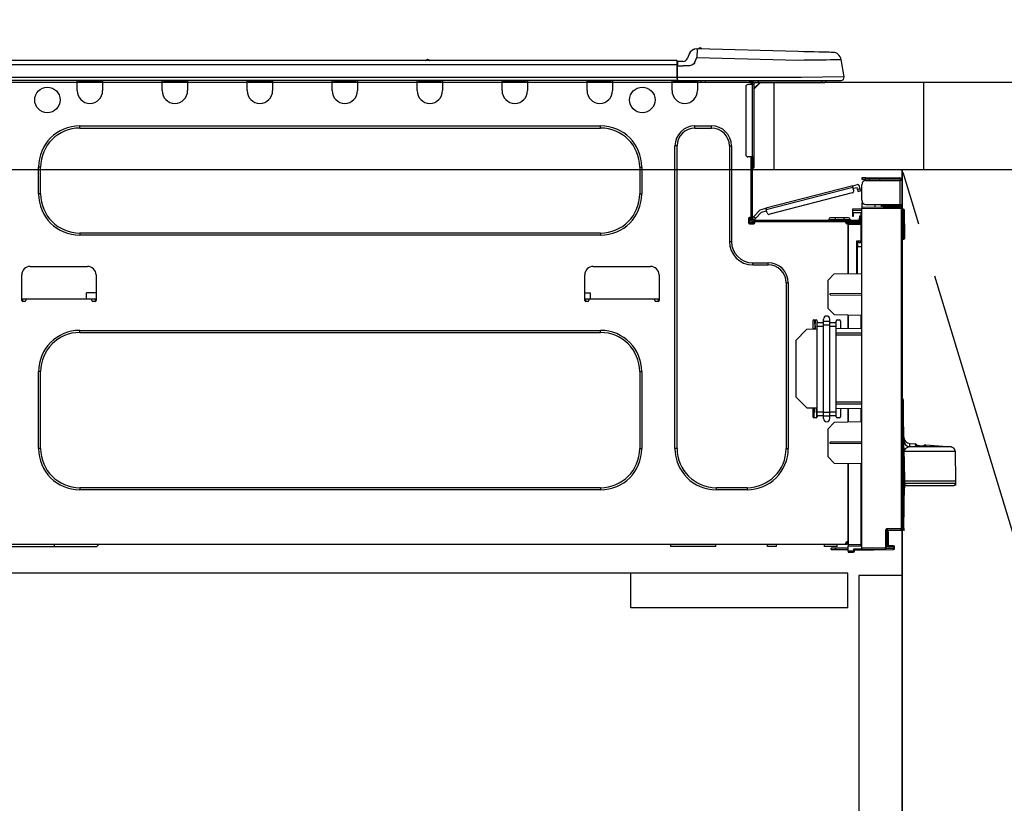
# Model space of a CAD drawing. Extents: x 28111 to 54233, y 210 to 8610.
# Drawn here: x 29373 to 29827, y 2563 to 2924 of the extents above; entities that cross this region are included whole.
import ezdxf

# ---------------------------------------------------------------- set-up
doc = ezdxf.new("R2010")
doc.units = 0
doc.header["$LTSCALE"] = 50
doc.header["$MEASUREMENT"] = 0
doc.linetypes.add('CENTER', pattern=[2, 1.25, -0.25, 0.25, -0.25])
doc.linetypes.add('HIDDEN', pattern=[0.375, 0.25, -0.125])
doc.layers.get('0').update_dxf_attribs({"linetype": 'CONTINUOUS'})
for name, color, linetype in [('120-キャビネット（外）', 7, 'CONTINUOUS'), ('121-キャビネット（中）', 253, 'HIDDEN'), ('123-扉向き', 231, 'CENTER'), ('126-甲板', 2, 'CONTINUOUS'), ('150-機器', 8, 'CONTINUOUS'), ('166-寸法B', 11, 'CONTINUOUS')]:
    doc.layers.add(name, color=color, linetype=linetype)
doc.styles.add('KH001', font='txt')
doc.dimstyles.new('KH1xx030', dxfattribs={"dimscale": 30, "dimtxt": 2, "dimasz": 0.6, "dimexe": 0.3, "dimexo": 1.2, "dimgap": 0.5, "dimtad": 3, "dimdec": 1, "dimdsep": 46, "dimlunit": 6, "dimtxsty": 'KH001', "dimblk": 'DOT', "dimcen": 1, "dimdle": 1, "dimclrd": 256, "dimclre": 256, "dimclrt": 256, "dimadec": 0, "dimazin": 0, "dimtfac": 1, "dimtdec": 1, "dimtix": 1, "dimtmove": 2, "dimatfit": 3, "dimldrblk": 'CLOSEDBLANK', "dimfxl": 1, "dimtolj": 1, "dimtzin": 0, "dimlwd": -1, "dimlwe": -1, "dimarcsym": 0})

# ---------------------------------------------------------------- blocks, each defined once
blk = doc.blocks.new('_Dot')
at = {"color": 0, "linetype": 'ByBlock', "lineweight": -2}
blk.add_line((-0.5, 0), (-1, 0), dxfattribs=at)
at = {"color": 0, "linetype": 'ByBlock', "const_width": 0.5}
blk.add_lwpolyline([(-0.25, 0, 1), (0.25, 0, 1)], format="xyb", close=True, dxfattribs=at)
blk = doc.blocks.new('*D92')
at = {"layer": '166-寸法B', "transparency": 16777216}
for p, q in [((29139.88, 3188.71), (29139.88, 3211.63)), ((29789.88, 2931.11), (29789.88, 3211.63)), ((29771.88, 3202.63), (29157.88, 3202.63))]:
    blk.add_line(p, q, dxfattribs=at)
at = {"layer": '166-寸法B', "transparency": 16777216, "xscale": 18, "yscale": 18, "zscale": 18, "rotation": 180}
blk.add_blockref('_Dot', (29139.88, 3202.63), dxfattribs=at)
at = {"layer": '166-寸法B', "transparency": 16777216, "xscale": 18, "yscale": 18, "zscale": 18}
blk.add_blockref('_Dot', (29789.88, 3202.63), dxfattribs=at)
at = {"layer": '166-寸法B', "transparency": 16777216, "insert": (29464.88, 3247.63), "char_height": 60, "attachment_point": 5, "style": 'KH001'}
blk.add_mtext('\\A1;650', dxfattribs=at)
blk = doc.blocks.new('_ClosedBlank')
at = {"color": 0, "linetype": 'ByBlock', "lineweight": -2}
for p, q in [((-1, 0.167), (0, 0)), ((-1, 0.167), (-1, -0.167)), ((0, 0), (-1, -0.167))]:
    blk.add_line(p, q, dxfattribs=at)

msp = doc.modelspace()

# ---------------------------------------------------------------- linework, layer by layer
at = {"layer": '120-キャビネット（外）', "color": 6}
msp.add_line((29779.88, 2855.11), (29779.88, 2135.11), dxfattribs=at)
msp.add_lwpolyline([(29779.88, 2855.11), (29889.88, 2855.11), (29889.88, 2135.11), (29779.88, 2135.11)], close=True, dxfattribs=at)
at = {"layer": '121-キャビネット（中）', "linetype": 'Continuous', "ltscale": 2}
msp.add_line((29754.88, 2669.11), (29155.88, 2669.11), dxfattribs=at)
at = {"layer": '121-キャビネット（中）', "linetype": 'Continuous'}
for p, q in [((29654.88, 2653.11), (29654.88, 2669.11)), ((29754.88, 2669.11), (29654.88, 2669.11)), ((29754.88, 2653.11), (29754.88, 2669.11)), ((29754.88, 2653.11), (29654.88, 2653.11))]:
    msp.add_line(p, q, dxfattribs=at)
msp.add_lwpolyline([(29779.88, 2668.11), (29759.88, 2668.11), (29759.88, 2135.11), (29779.88, 2135.11)], close=True, dxfattribs=at)
at = {"layer": '123-扉向き', "ltscale": 2}
msp.add_lwpolyline([(29779.88, 2135.11), (29889.88, 2495.11), (29779.88, 2855.11)], dxfattribs=at)
at = {"layer": '126-甲板'}
msp.add_line((29720.88, 2855.11), (29720.88, 2895.11), dxfattribs=at)
for points in [[(31111.88, 2895.11), (29142.88, 2895.11), (29142.88, 2855.11), (31111.88, 2855.11)], [(29789.88, 2895.11), (29142.88, 2895.11), (29142.88, 2855.11), (29789.88, 2855.11)]]:
    msp.add_lwpolyline(points, close=True, dxfattribs=at)
at = {"layer": '150-機器', "color": 13, "linetype": 'Continuous'}
for p, q in [((29685.31, 2910.61), (29685.31, 2910.61)), ((29685.37, 2908.87), (29685.35, 2908.19)), ((29685.39, 2909.46), (29685.37, 2908.87)), ((29685.4, 2909.95), (29685.39, 2909.46)), ((29685.41, 2910.31), (29685.4, 2909.95)), ((29685.42, 2910.61), (29685.41, 2910.54)), ((29685.41, 2910.54), (29685.41, 2910.31)), ((29732.04, 2909.39), (29685.42, 2910.61)), ((29734.54, 2909.32), (29732.04, 2909.39)), ((29736.98, 2909.26), (29734.54, 2909.32)), ((29739.29, 2909.2), (29736.98, 2909.26)), ((29741.43, 2909.14), (29739.29, 2909.2)), ((29743.33, 2909.09), (29741.43, 2909.14)), ((29744.96, 2909.05), (29743.33, 2909.09)), ((29746.27, 2909.02), (29744.96, 2909.05)), ((29747.22, 2908.99), (29746.27, 2909.02)), ((29747.81, 2908.98), (29747.22, 2908.99)), ((29748.01, 2908.97), (29747.81, 2908.98)), ((29676.07, 2905.2), (29322.26, 2905.2)), ((29561.86, 2905.39), (29560.61, 2905.39)), ((29561.19, 2905.69), (29561.19, 2905.69)), ((29561.28, 2905.69), (29561.19, 2905.69)), ((29676.07, 2905.2), (29676.07, 2905.16)), ((29676.07, 2905.16), (29676.07, 2905.05)), ((29676.07, 2905.05), (29676.07, 2904.87)), ((29676.07, 2904.87), (29676.07, 2904.63)), ((29676.07, 2904.63), (29676.07, 2904.33)), ((29676.07, 2904.33), (29676.07, 2903.99)), ((29676.07, 2903.99), (29676.07, 2903.62)), ((29676.37, 2903.24), (29676.37, 2904.91)), ((29678.98, 2904.81), (29676.37, 2904.81)), ((29676.37, 2904.81), (29676.37, 2903.24)), ((29676.37, 2904.32), (29676.37, 2903.24)), ((29681.7, 2908.2), (29680.79, 2906.01)), ((29681.7, 2908.2), (29680.79, 2906.01)), ((29680.79, 2906.01), (29680.79, 2906.01)), ((29681.7, 2908.2), (29681.7, 2908.2)), ((29684.4, 2904.51), (29683.87, 2903.65)), ((29684.4, 2904.51), (29685.31, 2906.7)), ((29685.33, 2907.46), (29685.31, 2906.7)), ((29685.31, 2906.7), (29731.94, 2905.48)), ((29685.35, 2908.19), (29685.33, 2907.46)), ((29731.94, 2905.48), (29734.76, 2905.51)), ((29734.76, 2905.51), (29737.53, 2905.54)), ((29737.53, 2905.54), (29740.18, 2905.58)), ((29740.18, 2905.58), (29742.66, 2905.61)), ((29742.66, 2905.61), (29744.92, 2905.63)), ((29744.92, 2905.63), (29746.92, 2905.66)), ((29746.92, 2905.66), (29748.62, 2905.68)), ((29748.62, 2905.68), (29749.97, 2905.69)), ((29749.97, 2905.69), (29750.96, 2905.71)), ((29750.96, 2905.71), (29751.56, 2905.71)), ((29751.56, 2905.71), (29751.76, 2905.72)), ((29753.13, 2897.71), (29751.76, 2905.72)), ((29676.07, 2903.24), (29322.26, 2903.24)), ((29676.07, 2903.62), (29676.07, 2903.24)), ((29676.07, 2903.24), (29676.07, 2897.46)), ((29676.07, 2903.24), (29676.37, 2903.24)), ((29676.37, 2896.58), (29676.37, 2903.24)), ((29676.37, 2902.85), (29678.98, 2902.85)), ((29681.94, 2902.87), (29678.98, 2902.85)), ((29683.25, 2903.2), (29681.94, 2902.87)), ((29683.87, 2903.65), (29683.25, 2903.2)), ((29676.37, 2896), (29321.96, 2896)), ((29676.07, 2897.46), (29322.26, 2897.46)), ((29399.72, 2895.31), (29399.72, 2896)), ((29411.47, 2895.31), (29399.72, 2895.31)), ((29399.72, 2891.39), (29399.72, 2895.31)), ((29400.31, 2895.9), (29400.31, 2896)), ((29410.88, 2895.9), (29400.31, 2895.9)), ((29410.88, 2896), (29410.88, 2895.9)), ((29411.47, 2896), (29411.47, 2895.31)), ((29411.47, 2895.31), (29411.47, 2891.39)), ((29438.88, 2895.31), (29438.88, 2896)), ((29450.63, 2895.31), (29438.88, 2895.31)), ((29438.88, 2891.39), (29438.88, 2895.31)), ((29439.47, 2895.9), (29439.47, 2896)), ((29450.04, 2895.9), (29439.47, 2895.9)), ((29450.04, 2896), (29450.04, 2895.9)), ((29450.63, 2896), (29450.63, 2895.31)), ((29450.63, 2895.31), (29450.63, 2891.39)), ((29478.04, 2895.31), (29478.04, 2896)), ((29489.79, 2895.31), (29478.04, 2895.31)), ((29478.04, 2891.39), (29478.04, 2895.31)), ((29478.63, 2895.9), (29478.63, 2896)), ((29489.21, 2895.9), (29478.63, 2895.9)), ((29489.21, 2896), (29489.21, 2895.9)), ((29489.79, 2896), (29489.79, 2895.31)), ((29489.79, 2895.31), (29489.79, 2891.39)), ((29517.21, 2895.31), (29517.21, 2896)), ((29528.95, 2895.31), (29517.21, 2895.31)), ((29517.21, 2891.39), (29517.21, 2895.31)), ((29517.79, 2895.9), (29517.79, 2896)), ((29528.37, 2895.9), (29517.79, 2895.9)), ((29528.37, 2896), (29528.37, 2895.9)), ((29528.95, 2896), (29528.95, 2895.31)), ((29528.95, 2895.31), (29528.95, 2891.39)), ((29556.37, 2895.31), (29556.37, 2896)), ((29568.11, 2895.31), (29556.37, 2895.31)), ((29556.37, 2891.39), (29556.37, 2895.31)), ((29556.95, 2895.9), (29556.95, 2896)), ((29567.53, 2895.9), (29556.95, 2895.9)), ((29567.53, 2896), (29567.53, 2895.9)), ((29568.11, 2896), (29568.11, 2895.31)), ((29568.11, 2895.31), (29568.11, 2891.39)), ((29595.53, 2895.31), (29595.53, 2896)), ((29607.28, 2895.31), (29595.53, 2895.31)), ((29595.53, 2891.39), (29595.53, 2895.31)), ((29596.11, 2895.9), (29596.11, 2896)), ((29606.69, 2895.9), (29596.11, 2895.9)), ((29606.69, 2896), (29606.69, 2895.9)), ((29607.28, 2896), (29607.28, 2895.31)), ((29607.28, 2895.31), (29607.28, 2891.39)), ((29634.69, 2895.31), (29634.69, 2896)), ((29646.44, 2895.31), (29634.69, 2895.31)), ((29634.69, 2891.39), (29634.69, 2895.31)), ((29635.28, 2895.9), (29635.28, 2896)), ((29645.85, 2895.9), (29635.28, 2895.9)), ((29645.85, 2896), (29645.85, 2895.9)), ((29646.44, 2896), (29646.44, 2895.31)), ((29646.44, 2895.31), (29646.44, 2891.39)), ((29673.85, 2895.31), (29673.85, 2896)), ((29685.6, 2895.31), (29673.85, 2895.31)), ((29673.85, 2891.39), (29673.85, 2895.31)), ((29674.44, 2895.9), (29674.44, 2896)), ((29685.01, 2895.9), (29674.44, 2895.9)), ((29733.31, 2897.46), (29676.37, 2897.46)), ((29676.37, 2896.58), (29676.37, 2896)), ((29676.37, 2896), (29733.31, 2896)), ((29678.15, 2895.9), (29678.15, 2896)), ((29680.1, 2895.9), (29680.11, 2896)), ((29680.1, 2895.9), (29680.11, 2896)), ((29680.1, 2895.9), (29680.11, 2896)), ((29680.1, 2895.9), (29680.11, 2896)), ((29680.11, 2896), (29680.1, 2895.9)), ((29680.11, 2896), (29680.1, 2895.9)), ((29680.11, 2896), (29680.1, 2895.9)), ((29680.11, 2896), (29680.1, 2895.9)), ((29681.08, 2895.9), (29681.09, 2896)), ((29681.08, 2895.9), (29681.09, 2896)), ((29684.34, 2896), (29684.34, 2895.9)), ((29684.34, 2896), (29684.34, 2895.9)), ((29685.01, 2896), (29685.01, 2895.9)), ((29685.6, 2896), (29685.6, 2895.31)), ((29685.6, 2895.35), (29686.06, 2895.34)), ((29685.6, 2895.35), (29685.62, 2895.35)), ((29685.6, 2895.31), (29685.6, 2891.39)), ((29685.62, 2895.35), (29686.13, 2895.34)), ((29686.13, 2895.34), (29686.68, 2895.32)), ((29686.68, 2895.32), (29687.25, 2895.31)), ((29687.25, 2895.31), (29687.28, 2896)), ((29687.25, 2895.31), (29689.21, 2895.26)), ((29689.21, 2895.26), (29689.24, 2896)), ((29709.58, 2895.8), (29710.17, 2895.8)), ((29710.17, 2895.8), (29710.17, 2894.14)), ((29710.76, 2895.51), (29710.76, 2895.11)), ((29710.76, 2895.11), (29710.76, 2894.14)), ((29710.95, 2895.9), (29710.95, 2895.7)), ((29711.15, 2895.9), (29710.95, 2895.9)), ((29714.67, 2895.11), (29711.74, 2892.18)), ((29711.74, 2894.14), (29711.74, 2895.11)), ((29711.74, 2895.11), (29713.55, 2895.11)), ((29714.41, 2895.11), (29711.74, 2892.44)), ((29713.55, 2896), (29713.55, 2895.11)), ((29713.55, 2895.11), (29742.92, 2895.11)), ((29753.13, 2897.71), (29733.31, 2897.46)), ((29733.31, 2896), (29751.68, 2896)), ((29742.92, 2895.11), (29742.92, 2896)), ((29742.92, 2895.11), (29743.9, 2895.11)), ((29707.82, 2893.16), (29707.82, 2861.83)), ((29710.76, 2894.14), (29708.8, 2894.14)), ((29710.76, 2894.14), (29710.76, 2860.85)), ((29711.74, 2894.14), (29710.76, 2894.14)), ((29711.74, 2860.85), (29711.74, 2894.14)), ((29400.9, 2875.14), (29640.95, 2875.14)), ((29400.9, 2874.16), (29400.9, 2875.14)), ((29400.9, 2874.16), (29640.95, 2874.16)), ((29640.95, 2874.16), (29640.95, 2875.14)), ((29684.42, 2875.14), (29692.06, 2875.14)), ((29684.42, 2874.16), (29684.42, 2875.14)), ((29684.42, 2874.16), (29692.06, 2874.16)), ((29692.06, 2874.16), (29692.06, 2875.14)), ((29675.22, 2726.53), (29675.22, 2865.94)), ((29676.2, 2865.94), (29675.22, 2865.94)), ((29676.2, 2726.53), (29676.2, 2865.94)), ((29700.28, 2865.94), (29701.26, 2865.94)), ((29700.28, 2865.94), (29700.28, 2821.88)), ((29701.26, 2865.94), (29701.26, 2821.88)), ((29710.76, 2860.85), (29708.8, 2860.85)), ((29710.17, 2860.85), (29710.17, 2832.95)), ((29710.76, 2860.85), (29710.76, 2832.26)), ((29710.76, 2860.85), (29711.74, 2860.85)), ((29710.95, 2860.85), (29710.95, 2858.5)), ((29711.74, 2858.5), (29711.74, 2860.85)), ((29381.9, 2843.81), (29381.9, 2856.15)), ((29382.88, 2856.15), (29381.9, 2856.15)), ((29382.88, 2843.81), (29382.88, 2856.15)), ((29658.97, 2856.15), (29659.95, 2856.15)), ((29658.97, 2856.15), (29658.97, 2843.81)), ((29659.95, 2856.15), (29659.95, 2843.81)), ((29710.95, 2858.5), (29710.76, 2858.5)), ((29710.95, 2855.56), (29710.76, 2855.56)), ((29711.74, 2858.5), (29710.95, 2858.5)), ((29710.95, 2858.5), (29710.95, 2855.56)), ((29711.74, 2856.35), (29711.74, 2858.5)), ((29761.28, 2851.18), (29761.28, 2850.59)), ((29763.23, 2851.18), (29761.28, 2851.18)), ((29761.28, 2850.59), (29763.23, 2850.59)), ((29763.23, 2850.59), (29763.23, 2851.18)), ((29763.23, 2851.18), (29778.8, 2851.18)), ((29778.8, 2850.59), (29763.23, 2850.59)), ((29763.23, 2850), (29778.8, 2850)), ((29764.8, 2850), (29764.8, 2850.59)), ((29769.5, 2850.59), (29769.5, 2850)), ((29778.8, 2850), (29778.8, 2838.94)), ((29779.88, 2850), (29778.8, 2850)), ((29779.29, 2850.1), (29779.29, 2850)), ((29779.88, 2850.1), (29779.88, 2850)), ((29779.88, 2838.94), (29779.88, 2850)), ((29757.1, 2847.53), (29717.14, 2837.2)), ((29717.29, 2836.63), (29757.24, 2846.96)), ((29757.1, 2847.53), (29759.37, 2848.12)), ((29757.1, 2847.52), (29757.1, 2847.53)), ((29757.11, 2847.49), (29757.1, 2847.52)), ((29757.12, 2847.44), (29757.11, 2847.49)), ((29757.14, 2847.37), (29757.12, 2847.44)), ((29757.16, 2847.28), (29757.14, 2847.37)), ((29757.19, 2847.18), (29757.16, 2847.28)), ((29757.21, 2847.08), (29757.19, 2847.18)), ((29757.24, 2846.96), (29757.21, 2847.08)), ((29757.63, 2845.45), (29757.24, 2846.96)), ((29757.39, 2846.4), (29759.1, 2846.84)), ((29759.34, 2845.89), (29759.1, 2846.84)), ((29760.48, 2846.18), (29759.34, 2845.89)), ((29759.34, 2845.89), (29759.39, 2845.7)), ((29759.39, 2845.7), (29759.43, 2845.53)), ((29759.43, 2845.53), (29759.48, 2845.36)), ((29759.48, 2845.36), (29759.51, 2845.22)), ((29759.51, 2845.22), (29759.54, 2845.1)), ((29759.54, 2845.1), (29759.57, 2845.01)), ((29759.57, 2845.01), (29759.58, 2844.96)), ((29759.58, 2844.96), (29759.59, 2844.94)), ((29759.59, 2844.94), (29760.72, 2845.24)), ((29760.48, 2846.18), (29760.09, 2847.7)), ((29760.53, 2846), (29760.48, 2846.18)), ((29760.57, 2845.82), (29760.53, 2846)), ((29760.61, 2845.66), (29760.57, 2845.82)), ((29760.65, 2845.51), (29760.61, 2845.66)), ((29760.68, 2845.4), (29760.65, 2845.51)), ((29760.7, 2845.31), (29760.68, 2845.4)), ((29760.72, 2845.25), (29760.7, 2845.31)), ((29760.72, 2845.24), (29760.72, 2845.25)), ((29761.28, 2840.9), (29761.28, 2848.04)), ((29382.88, 2843.81), (29381.9, 2843.81)), ((29658.97, 2843.81), (29659.95, 2843.81)), ((29756.93, 2844.25), (29718.88, 2834.41)), ((29761.34, 2840.41), (29761.28, 2840.41)), ((29714.44, 2836.5), (29711.43, 2833.29)), ((29714.44, 2836.5), (29717.14, 2837.2)), ((29715.07, 2835.45), (29717.44, 2836.06)), ((29717.14, 2837.2), (29717.15, 2837.19)), ((29717.15, 2837.19), (29717.16, 2837.16)), ((29717.16, 2837.16), (29717.17, 2837.11)), ((29717.17, 2837.11), (29717.19, 2837.03)), ((29717.19, 2837.03), (29717.21, 2836.95)), ((29717.21, 2836.95), (29717.24, 2836.85)), ((29717.24, 2836.85), (29717.26, 2836.74)), ((29717.26, 2836.74), (29717.29, 2836.63)), ((29717.68, 2835.12), (29717.29, 2836.63)), ((29756.97, 2836.8), (29756.97, 2836.31)), ((29761.28, 2836.73), (29756.97, 2836.8)), ((29756.97, 2836.31), (29756.97, 2835.29)), ((29756.97, 2836.31), (29761.28, 2836.24)), ((29761.28, 2839.92), (29761.28, 2837.76)), ((29761.28, 2839.92), (29761.54, 2839.91)), ((29779.39, 2837.6), (29761.28, 2837.76)), ((29761.28, 2837.76), (29761.28, 2837.27)), ((29761.28, 2837.27), (29779.39, 2837.12)), ((29761.28, 2680.7), (29761.28, 2837.27)), ((29763.23, 2838.94), (29778.8, 2838.94)), ((29767.39, 2837.71), (29767.39, 2838.94)), ((29770.19, 2838.94), (29770.19, 2837.68)), ((29771.07, 2838.35), (29771.07, 2838.94)), ((29771.07, 2838.48), (29771.13, 2838.48)), ((29771.07, 2838.35), (29771.07, 2837.76)), ((29771.55, 2838.35), (29771.07, 2838.35)), ((29771.07, 2837.68), (29771.07, 2837.76)), ((29771.07, 2837.76), (29771.55, 2837.76)), ((29771.13, 2838.48), (29771.13, 2838.94)), ((29771.13, 2838.48), (29771.55, 2838.48)), ((29771.55, 2838.94), (29771.55, 2838.48)), ((29771.55, 2838.35), (29778.8, 2838.35)), ((29771.55, 2837.76), (29771.55, 2838.35)), ((29771.55, 2837.76), (29778.8, 2837.76)), ((29778.8, 2838.94), (29779.88, 2838.94)), ((29779.29, 2838.94), (29779.29, 2838.84)), ((29779.39, 2837.12), (29779.39, 2689.67)), ((29779.88, 2837.12), (29779.39, 2837.12)), ((29779.88, 2838.94), (29779.88, 2838.84)), ((29779.88, 2689.67), (29779.88, 2837.12)), ((29780.33, 2836.77), (29779.88, 2836.68)), ((29780.33, 2836.28), (29780.33, 2836.77)), ((29780.5, 2836.77), (29780.33, 2836.77)), ((29780.33, 2836.28), (29780.5, 2836.28)), ((29780.5, 2836.28), (29780.5, 2836.77)), ((29780.66, 2823.94), (29780.5, 2836.28)), ((29781.15, 2823.94), (29780.99, 2836.28)), ((29709.09, 2832.46), (29709.09, 2830.5)), ((29710.17, 2832.95), (29709.58, 2832.95)), ((29709.68, 2832.95), (29709.68, 2830.5)), ((29710.17, 2832.95), (29710.17, 2832.26)), ((29710.77, 2832.59), (29710.76, 2832.58)), ((29710.76, 2832.58), (29711.61, 2831.77)), ((29710.81, 2832.63), (29710.77, 2832.59)), ((29710.87, 2832.7), (29710.81, 2832.63)), ((29710.95, 2832.79), (29710.87, 2832.7)), ((29711.06, 2832.89), (29710.95, 2832.79)), ((29711.17, 2833.02), (29711.06, 2832.89)), ((29711.3, 2833.15), (29711.17, 2833.02)), ((29711.43, 2833.29), (29711.3, 2833.15)), ((29711.35, 2831.67), (29759.61, 2831.67)), ((29712.28, 2832.49), (29711.43, 2833.29)), ((29711.61, 2831.77), (29711.63, 2831.79)), ((29711.63, 2831.79), (29711.67, 2831.83)), ((29711.67, 2831.83), (29711.73, 2831.89)), ((29711.73, 2831.89), (29711.81, 2831.98)), ((29711.81, 2831.98), (29711.91, 2832.09)), ((29711.91, 2832.09), (29712.03, 2832.21)), ((29712.03, 2832.21), (29712.15, 2832.35)), ((29712.15, 2832.35), (29712.28, 2832.49)), ((29712.28, 2832.49), (29715.07, 2835.45)), ((29746.1, 2832.07), (29749.04, 2832.07)), ((29746.1, 2832.07), (29746.1, 2831.67)), ((29749.04, 2832.85), (29746.88, 2832.85)), ((29749.04, 2832.85), (29749.04, 2832.07)), ((29752.95, 2832.85), (29749.04, 2832.85)), ((29749.04, 2832.07), (29749.04, 2831.67)), ((29749.04, 2832.07), (29752.95, 2832.07)), ((29752.95, 2832.85), (29752.95, 2832.07)), ((29755.11, 2832.85), (29752.95, 2832.85)), ((29752.95, 2832.07), (29755.89, 2832.07)), ((29752.95, 2832.07), (29752.95, 2831.67)), ((29755.89, 2832.07), (29755.89, 2831.67)), ((29756.97, 2835.29), (29760.79, 2835.22)), ((29756.99, 2835.12), (29756.97, 2834.91)), ((29756.97, 2834.91), (29756.97, 2834.51)), ((29756.97, 2834.51), (29757.55, 2834.51)), ((29756.97, 2834.51), (29756.97, 2833.53)), ((29756.97, 2833.53), (29757.55, 2833.53)), ((29757.04, 2835.29), (29756.99, 2835.12)), ((29757.55, 2834.51), (29757.55, 2834.91)), ((29757.55, 2833.53), (29757.55, 2834.51)), ((29760.79, 2833.63), (29760.2, 2833.63)), ((29760.2, 2833.63), (29760.2, 2832.65)), ((29760.2, 2832.65), (29760.79, 2832.65)), ((29760.2, 2832.26), (29760.2, 2832.65)), ((29760.79, 2835.22), (29760.79, 2833.63)), ((29760.79, 2832.65), (29760.79, 2833.63)), ((29760.79, 2832.26), (29760.79, 2832.65)), ((29760.79, 2832.26), (29760.79, 2830.91)), ((29709.58, 2830.01), (29711.54, 2830.01)), ((29709.68, 2830.6), (29712.03, 2830.6)), ((29709.88, 2830.11), (29711.83, 2830.11)), ((29711.35, 2831.09), (29712.03, 2831.09)), ((29712.03, 2831.09), (29753.93, 2831.09)), ((29712.03, 2830.5), (29712.03, 2831.09)), ((29753.93, 2831.09), (29759.61, 2831.09)), ((29753.93, 2830.5), (29753.93, 2831.09)), ((29753.93, 2830.6), (29755.01, 2830.6)), ((29755.01, 2830.26), (29754.01, 2830.24)), ((29755.01, 2830.01), (29754.42, 2830.01)), ((29760.79, 2830.91), (29755.01, 2830.81)), ((29755.01, 2830.4), (29755.01, 2830.81)), ((29760.79, 2830.3), (29755.01, 2830.4)), ((29755.01, 2830.4), (29755.01, 2830.01)), ((29755.01, 2807.06), (29755.01, 2830.01)), ((29755.01, 2829.91), (29760.79, 2829.81)), ((29755.01, 2829.91), (29755.01, 2807.06)), ((29758.24, 2831.09), (29758.24, 2830.86)), ((29760.2, 2831.09), (29759.61, 2831.09)), ((29760.2, 2830.9), (29760.2, 2831.09)), ((29760.79, 2829.81), (29760.79, 2821.99)), ((29760.79, 2829.81), (29761.28, 2829.81)), ((29400.9, 2825.8), (29400.9, 2824.82)), ((29640.95, 2825.8), (29400.9, 2825.8)), ((29640.95, 2824.82), (29400.9, 2824.82)), ((29640.95, 2825.8), (29640.95, 2824.82)), ((29780.66, 2823.94), (29779.88, 2823.94)), ((29780.65, 2823.44), (29779.88, 2823.44)), ((29779.88, 2822.96), (29780.65, 2822.96)), ((29780.65, 2823.44), (29780.66, 2823.94)), ((29780.65, 2822.96), (29780.65, 2823.44)), ((29781.15, 2823.94), (29780.66, 2823.94)), ((29781.14, 2823.44), (29781.15, 2823.94)), ((29700.28, 2821.88), (29701.26, 2821.88)), ((29760.79, 2821.99), (29758.84, 2821.99)), ((29758.84, 2821.99), (29758.84, 2807.13)), ((29760.02, 2821.5), (29759.32, 2821.49)), ((29759.32, 2821.5), (29760.79, 2821.5)), ((29759.32, 2820.66), (29759.32, 2821.5)), ((29759.32, 2820.66), (29759.32, 2819.53)), ((29759.32, 2819.53), (29761.28, 2819.57)), ((29759.32, 2807.14), (29759.32, 2819.53)), ((29760.79, 2821.99), (29761.28, 2821.99)), ((29761.28, 2821.52), (29760.91, 2821.52)), ((29378.09, 2810.43), (29404.52, 2810.43)), ((29637.53, 2810.43), (29663.96, 2810.43)), ((29711.05, 2812.09), (29718.2, 2812.09)), ((29711.05, 2811.11), (29711.05, 2812.09)), ((29711.05, 2811.11), (29718.2, 2811.11)), ((29718.2, 2811.11), (29718.2, 2812.09)), ((29374.17, 2794.77), (29374.17, 2806.51)), ((29408.44, 2806.51), (29408.44, 2794.77)), ((29633.61, 2794.77), (29633.61, 2806.51)), ((29667.88, 2806.51), (29667.88, 2794.77)), ((29745.61, 2803.91), (29748.55, 2806.95)), ((29748.55, 2806.95), (29761.28, 2807.17)), ((29726.42, 2802.89), (29727.4, 2802.89)), ((29726.42, 2802.89), (29726.42, 2726.53)), ((29727.4, 2802.89), (29727.4, 2726.53)), ((29745.61, 2803.91), (29745.61, 2791.2)), ((29376.13, 2795.35), (29374.17, 2795.35)), ((29374.64, 2794.28), (29374.66, 2795.35)), ((29406.48, 2795.35), (29376.13, 2795.35)), ((29376.13, 2795.35), (29376.13, 2794.77)), ((29404.04, 2795.35), (29404.09, 2798.29)), ((29408.44, 2798.29), (29404.09, 2798.29)), ((29408.44, 2795.35), (29406.48, 2795.35)), ((29406.48, 2794.77), (29406.48, 2795.35)), ((29407.95, 2795.35), (29407.97, 2794.28)), ((29633.61, 2798.29), (29636.07, 2798.29)), ((29635.57, 2795.35), (29633.61, 2795.35)), ((29634.08, 2794.28), (29634.1, 2795.35)), ((29665.92, 2795.35), (29635.57, 2795.35)), ((29635.57, 2795.35), (29635.57, 2794.77)), ((29636.07, 2798.29), (29636.13, 2795.35)), ((29667.88, 2795.35), (29665.92, 2795.35)), ((29665.92, 2794.77), (29665.92, 2795.35)), ((29667.39, 2795.35), (29667.41, 2794.28)), ((29746.78, 2797.99), (29761.28, 2798.06)), ((29746.78, 2797.32), (29746.78, 2797.99)), ((29746.78, 2797.32), (29761.28, 2797.25)), ((29375.64, 2794.28), (29374.66, 2794.28)), ((29407.95, 2794.28), (29406.97, 2794.28)), ((29635.08, 2794.28), (29634.1, 2794.28)), ((29667.39, 2794.28), (29666.41, 2794.28)), ((29748.6, 2788.21), (29745.61, 2791.2)), ((29743.65, 2784.98), (29743.65, 2786.1)), ((29746.59, 2784.98), (29746.59, 2786.1)), ((29748.6, 2788.21), (29761.28, 2787.99)), ((29755.01, 2781.76), (29755.01, 2788.1)), ((29755.01, 2788.1), (29755.01, 2781.76)), ((29760.79, 2787.99), (29760.79, 2781.86)), ((29730.93, 2776.36), (29735.82, 2781.43)), ((29740.72, 2781.51), (29735.82, 2781.43)), ((29738.76, 2785.27), (29738.76, 2781.48)), ((29739.83, 2781.65), (29738.76, 2781.65)), ((29739.25, 2785.76), (29740.23, 2785.76)), ((29739.77, 2781.65), (29739.7, 2785.76)), ((29739.79, 2784.17), (29739.73, 2784.17)), ((29739.75, 2783.21), (29739.81, 2783.21)), ((29739.76, 2785.76), (29739.79, 2784.17)), ((29739.79, 2783.99), (29739.79, 2784.17)), ((29739.8, 2783.81), (29739.79, 2783.99)), ((29739.8, 2783.64), (29739.8, 2783.81)), ((29739.8, 2783.49), (29739.8, 2783.64)), ((29739.8, 2783.37), (29739.8, 2783.49)), ((29739.81, 2783.29), (29739.8, 2783.37)), ((29739.81, 2783.23), (29739.81, 2783.29)), ((29739.81, 2783.21), (29739.81, 2783.23)), ((29739.81, 2783.21), (29739.83, 2781.65)), ((29739.83, 2781.5), (29739.83, 2781.65)), ((29739.84, 2781.5), (29739.83, 2781.65)), ((29740.72, 2785.27), (29740.72, 2784.63)), ((29740.72, 2784.63), (29743.65, 2784.63)), ((29740.72, 2782.95), (29740.72, 2784.63)), ((29740.72, 2782.95), (29743.65, 2782.95)), ((29740.72, 2743.46), (29740.72, 2782.95)), ((29746.59, 2784.98), (29743.65, 2784.98)), ((29743.65, 2783.3), (29743.65, 2784.98)), ((29746.59, 2783.3), (29743.65, 2783.3)), ((29743.65, 2743.12), (29743.65, 2783.3)), ((29746.59, 2783.3), (29746.59, 2784.98)), ((29746.59, 2784.63), (29749.53, 2784.63)), ((29746.59, 2743.12), (29746.59, 2783.3)), ((29746.59, 2782.95), (29749.53, 2782.95)), ((29749.53, 2784.63), (29749.53, 2785.27)), ((29749.53, 2782.95), (29749.53, 2784.63)), ((29749.53, 2743.46), (29749.53, 2782.95)), ((29761.28, 2781.87), (29749.53, 2781.67)), ((29750.02, 2785.76), (29751, 2785.76)), ((29751.49, 2785.27), (29751.49, 2781.7)), ((29400.9, 2780.96), (29640.95, 2780.96)), ((29400.9, 2779.98), (29400.9, 2780.96)), ((29400.9, 2779.98), (29640.95, 2779.98)), ((29640.95, 2779.98), (29640.95, 2780.96)), ((29761.28, 2779.71), (29749.53, 2779.65)), ((29749.53, 2778.95), (29761.28, 2778.89)), ((29730.93, 2776.36), (29730.93, 2750.33)), ((29381.9, 2726.53), (29381.9, 2761.97)), ((29382.88, 2761.97), (29381.9, 2761.97)), ((29382.88, 2726.53), (29382.88, 2761.97)), ((29658.97, 2761.97), (29659.95, 2761.97)), ((29658.97, 2761.97), (29658.97, 2726.53)), ((29659.95, 2761.97), (29659.95, 2726.53)), ((29735.91, 2745.35), (29730.93, 2750.33)), ((29780.33, 2749.22), (29779.88, 2749.68)), ((29735.91, 2745.35), (29740.72, 2745.27)), ((29738.76, 2745.3), (29738.76, 2741.21)), ((29739.38, 2740.72), (29739.54, 2745.29)), ((29740.55, 2740.84), (29740.47, 2745.27)), ((29761.28, 2747.89), (29749.53, 2747.83)), ((29749.53, 2747.14), (29761.28, 2747.07)), ((29749.53, 2745.11), (29761.28, 2744.91)), ((29779.88, 2748.99), (29779.98, 2748.88)), ((29779.98, 2748.88), (29779.98, 2689.59)), ((29779.98, 2748.88), (29780.46, 2748.88)), ((29780.15, 2749.4), (29780.13, 2749.42)), ((29780.27, 2749.28), (29780.15, 2749.4)), ((29780.35, 2749.2), (29780.27, 2749.28)), ((29780.37, 2749.18), (29780.35, 2749.2)), ((29780.46, 2689.59), (29780.46, 2748.88)), ((29780.74, 2726.81), (29780.46, 2746.51)), ((29740.23, 2740.72), (29739.25, 2740.72)), ((29740.72, 2741.78), (29740.72, 2743.46)), ((29740.72, 2743.46), (29743.65, 2743.46)), ((29740.72, 2741.78), (29743.65, 2741.78)), ((29740.72, 2741.78), (29740.72, 2741.21)), ((29746.59, 2743.12), (29743.65, 2743.12)), ((29743.65, 2741.43), (29743.65, 2743.12)), ((29746.59, 2741.43), (29743.65, 2741.43)), ((29743.65, 2740.31), (29743.65, 2741.43)), ((29746.59, 2743.46), (29749.53, 2743.46)), ((29746.59, 2741.43), (29746.59, 2743.12)), ((29746.59, 2741.78), (29749.53, 2741.78)), ((29746.59, 2740.31), (29746.59, 2741.43)), ((29749.53, 2741.78), (29749.53, 2743.46)), ((29749.53, 2741.21), (29749.53, 2741.78)), ((29751, 2740.72), (29750.02, 2740.72)), ((29751.49, 2745.08), (29751.49, 2741.21)), ((29755.01, 2738.69), (29755.01, 2745.02)), ((29755.01, 2745.02), (29755.01, 2738.69)), ((29760.79, 2744.92), (29760.79, 2738.79)), ((29745.61, 2735.53), (29748.55, 2738.57)), ((29761.28, 2738.8), (29748.55, 2738.57)), ((29745.61, 2735.53), (29745.61, 2722.82)), ((29761.28, 2729.53), (29746.78, 2729.46)), ((29746.78, 2728.79), (29746.78, 2729.46)), ((29761.28, 2728.72), (29746.78, 2728.79)), ((29783.36, 2728.87), (29785.93, 2728.66)), ((29783.37, 2728.62), (29783.36, 2728.87)), ((29783.36, 2728.87), (29783.36, 2728.86)), ((29783.38, 2727.93), (29783.37, 2728.62)), ((29783.39, 2727.42), (29783.38, 2727.93)), ((29783.4, 2727.28), (29783.39, 2727.42)), ((29802.46, 2727.28), (29783.4, 2727.28)), ((29785.93, 2728.66), (29785.93, 2728.46)), ((29785.93, 2728.46), (29785.93, 2728.12)), ((29785.93, 2728.12), (29786.04, 2728.11)), ((29787.89, 2727.93), (29788.87, 2727.85)), ((29790.82, 2727.72), (29790.83, 2728.25)), ((29790.83, 2728.25), (29802.46, 2727.28)), ((29382.88, 2726.53), (29381.9, 2726.53)), ((29658.97, 2726.53), (29659.95, 2726.53)), ((29676.2, 2726.53), (29675.22, 2726.53)), ((29726.42, 2726.53), (29727.4, 2726.53)), ((29748.6, 2719.83), (29745.61, 2722.82)), ((29780.72, 2725.35), (29780.8, 2720.27)), ((29780.82, 2725.36), (29804.26, 2725.36)), ((29780.92, 2720.27), (29780.82, 2725.36)), ((29804.26, 2725.36), (29804.45, 2711.45)), ((29748.6, 2719.83), (29761.28, 2719.61)), ((29755.01, 2683.55), (29755.01, 2719.72)), ((29755.01, 2719.72), (29755.01, 2682.18)), ((29760.79, 2719.62), (29760.79, 2682.28)), ((29780.8, 2720.27), (29780.94, 2711.46)), ((29781.07, 2711.46), (29780.92, 2720.27)), ((29780.46, 2711.45), (29780.94, 2711.45)), ((29780.65, 2689.9), (29780.93, 2709.98)), ((29780.95, 2711.45), (29780.93, 2710.46)), ((29780.94, 2711.45), (29780.94, 2711.46)), ((29780.94, 2711.46), (29780.94, 2711.45)), ((29780.94, 2711.45), (29780.94, 2711.45)), ((29780.94, 2711.45), (29780.94, 2711.45)), ((29780.96, 2711.72), (29780.95, 2711.61)), ((29780.95, 2711.61), (29780.95, 2711.45)), ((29780.97, 2711.82), (29780.96, 2711.72)), ((29780.98, 2711.86), (29780.97, 2711.85)), ((29780.97, 2711.85), (29780.97, 2711.84)), ((29780.97, 2711.84), (29780.97, 2711.82)), ((29780.98, 2711.85), (29780.98, 2711.86)), ((29780.99, 2711.84), (29780.98, 2711.85)), ((29780.99, 2711.81), (29780.99, 2711.84)), ((29781, 2711.72), (29780.99, 2711.81)), ((29780.99, 2710.46), (29781, 2711.42)), ((29804.44, 2710.46), (29780.99, 2710.46)), ((29781, 2711.45), (29781, 2711.72)), ((29781, 2711.44), (29781, 2711.45)), ((29781, 2711.42), (29781, 2711.44)), ((29781.04, 2710.12), (29781.02, 2710.22)), ((29781.14, 2709.92), (29781.04, 2710.12)), ((29781.07, 2711.45), (29781.07, 2711.46)), ((29781.07, 2711.46), (29781.07, 2711.46)), ((29804.45, 2711.45), (29781.07, 2711.45)), ((29781.3, 2709.72), (29781.14, 2709.92)), ((29781.89, 2709.49), (29781.3, 2709.72)), ((29781.89, 2709.49), (29803.46, 2709.49)), ((29804.45, 2711.45), (29804.44, 2710.46)), ((29804.44, 2710.46), (29804.44, 2709.49)), ((29400.9, 2708.51), (29400.9, 2707.53)), ((29640.95, 2708.51), (29400.9, 2708.51)), ((29640.95, 2707.53), (29400.9, 2707.53)), ((29640.95, 2708.51), (29640.95, 2707.53)), ((29694.21, 2708.51), (29694.21, 2707.53)), ((29708.41, 2708.51), (29694.21, 2708.51)), ((29708.41, 2707.53), (29694.21, 2707.53)), ((29708.41, 2708.51), (29708.41, 2707.53)), ((29772.15, 2688.63), (29772.15, 2680.79)), ((29772.15, 2688.63), (29772.63, 2688.63)), ((29772.63, 2680.79), (29772.63, 2688.63)), ((29773.12, 2688.4), (29772.63, 2688.4)), ((29772.63, 2687.92), (29773.13, 2687.92)), ((29772.74, 2688.94), (29772.8, 2688.95)), ((29772.75, 2688.96), (29772.79, 2688.95)), ((29772.77, 2688.97), (29779.98, 2689.1)), ((29772.79, 2688.95), (29772.94, 2688.93)), ((29772.94, 2688.95), (29772.94, 2688.97)), ((29772.94, 2688.93), (29772.94, 2688.95)), ((29772.94, 2688.93), (29779.18, 2688.93)), ((29779.39, 2689.67), (29773.12, 2689.61)), ((29773.12, 2689.12), (29779.39, 2689.18)), ((29773.13, 2687.92), (29773.13, 2681.27)), ((29773.13, 2687.92), (29773.61, 2687.92)), ((29773.61, 2681.76), (29773.61, 2687.92)), ((29779.18, 2688.93), (29779.18, 2689.08)), ((29779.18, 2688.93), (29779.67, 2688.93)), ((29779.88, 2689.67), (29779.39, 2689.67)), ((29779.98, 2689.59), (29779.87, 2689.58)), ((29780.46, 2689.59), (29779.98, 2689.59)), ((29780.65, 2689.9), (29780.65, 2688.63)), ((29335.5, 2682.47), (29753.93, 2682.47)), ((29389.25, 2681.49), (29389.25, 2682.47)), ((29408.83, 2681.49), (29409.81, 2682.47)), ((29673.26, 2681.49), (29673.26, 2682.47)), ((29694.02, 2681.49), (29694.02, 2682.47)), ((29717.9, 2681.49), (29717.9, 2682.47)), ((29721.82, 2682.47), (29721.82, 2681.49)), ((29744.14, 2681.49), (29744.14, 2682.47)), ((29750.02, 2681.49), (29750.02, 2682.47)), ((29753.93, 2683.06), (29753.93, 2683.06)), ((29753.93, 2682.47), (29753.93, 2683.06)), ((29754.42, 2683.06), (29753.93, 2683.06)), ((29753.93, 2682.47), (29754.42, 2682.47)), ((29755.01, 2683.55), (29754.42, 2683.55)), ((29754.42, 2683.55), (29754.42, 2683.06)), ((29754.42, 2682.47), (29754.42, 2683.06)), ((29755.01, 2683.06), (29754.42, 2683.06)), ((29755.01, 2682.47), (29754.42, 2682.47)), ((29760.79, 2682.28), (29755.01, 2682.18)), ((29755.01, 2682.18), (29755.01, 2681.69)), ((29755.01, 2681.69), (29760.79, 2681.79)), ((29755.01, 2679.34), (29755.01, 2681.69)), ((29761.28, 2682.28), (29760.79, 2682.28)), ((29775.97, 2681.71), (29773.61, 2681.76)), ((29366.14, 2681.49), (29389.25, 2681.49)), ((29389.25, 2681.49), (29408.83, 2681.49)), ((29694.02, 2681.49), (29673.26, 2681.49)), ((29721.82, 2681.49), (29717.9, 2681.49)), ((29750.02, 2681.49), (29744.14, 2681.49)), ((29749.14, 2680.71), (29747.18, 2680.71)), ((29747.18, 2680.12), (29747.18, 2680.71)), ((29747.18, 2680.12), (29749.14, 2680.12)), ((29749.14, 2680.71), (29749.14, 2680.12)), ((29755.01, 2680.71), (29749.14, 2680.71)), ((29749.14, 2680.12), (29755.01, 2680.12)), ((29757.47, 2679.34), (29755.01, 2679.34)), ((29755.01, 2679.34), (29755.01, 2678.85)), ((29755.01, 2678.85), (29757.46, 2678.85)), ((29761.28, 2680.23), (29757.47, 2680.16)), ((29757.47, 2680.16), (29757.47, 2679.34)), ((29757.47, 2679.34), (29757.95, 2679.34)), ((29757.95, 2679.68), (29775.97, 2680)), ((29757.95, 2679.34), (29757.95, 2679.68)), ((29772.15, 2680.79), (29761.28, 2680.7)), ((29761.28, 2680.7), (29761.28, 2680.21)), ((29761.28, 2680.21), (29772.15, 2680.3)), ((29772.15, 2680.79), (29772.63, 2680.79)), ((29775.97, 2680.49), (29772.47, 2680.43)), ((29773.13, 2681.27), (29775.97, 2681.22)), ((29775.97, 2681.22), (29775.97, 2680.49)), ((29776.45, 2681.22), (29775.97, 2681.22)), ((29776.45, 2680.49), (29775.97, 2680.49)), ((29776.45, 2680.49), (29776.45, 2681.22))]:
    msp.add_line(p, q, dxfattribs=at)
for points in [[(29758.84, 2821.99), (29758.9, 2821.93), (29758.96, 2821.87), (29759.01, 2821.81), (29759.07, 2821.76), (29759.12, 2821.71), (29759.17, 2821.66), (29759.21, 2821.62), (29759.24, 2821.58), (29759.27, 2821.55), (29759.29, 2821.53), (29759.31, 2821.51), (29759.32, 2821.5), (29759.32, 2821.5)], [(29780.65, 2689.9), (29780.64, 2689.9), (29780.61, 2689.9), (29780.55, 2689.89), (29780.47, 2689.89), (29780.46, 2689.89)], [(29773.61, 2681.76), (29773.61, 2681.75), (29773.6, 2681.74), (29773.58, 2681.72), (29773.55, 2681.69), (29773.52, 2681.66), (29773.48, 2681.62), (29773.44, 2681.58), (29773.39, 2681.53), (29773.33, 2681.47), (29773.28, 2681.42), (29773.22, 2681.36), (29773.16, 2681.3), (29773.13, 2681.27)], [(29757.47, 2680.16), (29757.53, 2680.1), (29757.59, 2680.05), (29757.64, 2679.99), (29757.7, 2679.93), (29757.75, 2679.88), (29757.8, 2679.84), (29757.84, 2679.8), (29757.87, 2679.76), (29757.9, 2679.73), (29757.92, 2679.71), (29757.94, 2679.69), (29757.95, 2679.68), (29757.95, 2679.68)]]:
    msp.add_lwpolyline(points, dxfattribs=at)
for centre in [(29386.02, 2887.09), (29660.14, 2887.09)]:
    msp.add_circle(centre, 5.87, dxfattribs=at)
for centre, radius, start, end in [((29685.31, 2906.7), 3.92, 88.5, 157.3801), ((29685.31, 2906.7), 3.92, 92.3043, 157.3801), ((29686.78, 2910.28), 0.784, 20.5498, 156.4502), ((29686.78, 2910.28), 0.784, 87.4897, 156.4502), ((29747.9, 2905.06), 3.92, 9.6734, 88.5), ((29560.21, 2905.69), 0.49, 270, 323.1301), ((29560.21, 2905.69), 0.49, 270, 323.1301), ((29561.19, 2904.95), 0.734, 90, 143.1301), ((29561.28, 2904.95), 0.734, 36.8699, 90), ((29562.26, 2905.69), 0.49, 216.8699, 270), ((29676.07, 2904.91), 0.294, 0, 90), ((29678.98, 2906.77), 1.96, 270, 337.3804), ((29678.98, 2906.77), 1.96, 270, 337.3797), ((29672.97, 2895.94), 3.46, 10.7117, 26.158), ((29709.58, 2896.29), 0.49, 216.8699, 270), ((29711.35, 2895.51), 1.17, 155.3757, 180), ((29711.35, 2895.51), 0.587, 123.5573, 180), ((29711.74, 2895.11), 0.979, 115.8419, 180), ((29743.9, 2896.09), 0.979, 270, 354.2608), ((29751.68, 2897.46), 1.47, 270, 9.6734), ((29405.6, 2891.39), 5.87, 180, 0), ((29444.76, 2891.39), 5.87, 180, 0), ((29483.92, 2891.39), 5.87, 180, 0), ((29523.08, 2891.39), 5.87, 180, 0), ((29562.24, 2891.39), 5.87, 180, 0), ((29601.4, 2891.39), 5.87, 180, 0), ((29640.56, 2891.39), 5.87, 180, 0), ((29679.72, 2891.39), 5.87, 180, 0), ((29708.8, 2893.16), 0.979, 90, 180), ((29400.9, 2856.15), 18.99, 90, 180), ((29400.9, 2856.15), 18.01, 90, 180), ((29640.95, 2856.15), 18.99, 0, 90), ((29640.95, 2856.15), 18.01, 0, 90), ((29684.42, 2865.94), 9.2, 90, 180), ((29684.42, 2865.94), 8.22, 90, 180), ((29692.06, 2865.94), 9.2, 0, 90), ((29692.06, 2865.94), 8.22, 0, 90), ((29708.8, 2861.83), 0.979, 180, 270), ((29710.95, 2856.35), 0.783, 270, 0), ((29763.23, 2848.04), 1.96, 90, 180), ((29778.8, 2850.1), 1.08, 0, 90), ((29778.8, 2850.1), 0.49, 360, 90), ((29756.69, 2845.2), 0.979, 284.5, 14.5), ((29759.52, 2847.55), 0.587, 14.5, 104.5), ((29400.9, 2843.81), 18.99, 180, 270), ((29400.9, 2843.81), 18.01, 180, 270), ((29640.95, 2843.81), 18.99, 270, 0), ((29640.95, 2843.81), 18.01, 270, 0), ((29763.23, 2840.9), 1.96, 180, 270), ((29778.8, 2838.84), 1.08, 270, 0), ((29778.8, 2838.84), 0.49, 270, 0), ((29765.37, 2837.36), 14.03, 359.0003, 0.9997), ((29779.39, 2837.12), 0.49, 0, 89.5), ((29780.29, 2835.58), 0.705, 87.3794, 126.2282), ((29780.5, 2836.28), 0.49, 0.75, 90), ((29780.74, 2826.94), 9.34, 88.4993, 91.5007), ((29709.58, 2832.46), 0.49, 90, 180), ((29711.35, 2832.26), 1.17, 180, 270), ((29711.35, 2832.26), 0.587, 180, 270), ((29718.63, 2835.36), 0.979, 194.5, 284.5), ((29746.88, 2832.07), 0.783, 90, 180), ((29755.11, 2832.07), 0.783, 360, 90), ((29757.97, 2834.93), 0.414, 124.1636, 183.9035), ((29759.61, 2832.26), 0.587, 270, 360), ((29759.61, 2832.26), 1.17, 270, 0), ((29709.58, 2830.5), 0.49, 180, 270), ((29710.17, 2830.5), 0.49, 180, 270), ((29711.54, 2830.5), 0.49, 270, 360), ((29754.42, 2830.5), 0.49, 180, 270), ((29753.78, 2830.06), 7.02, 358.0016, 1.9984), ((29760.79, 2829.81), 0.49, 0, 89), ((29780.9, 2832.8), 9.36, 268.5011, 271.4989), ((29780.65, 2823.45), 0.49, 270, 359.25), ((29711.05, 2821.88), 10.77, 180, 270), ((29711.05, 2821.88), 9.79, 180, 270), ((29753.78, 2821.87), 7.02, 357.0019, 0.9985), ((29760.79, 2821.99), 0.49, 270, 0), ((29378.09, 2806.51), 3.92, 90, 180), ((29404.52, 2806.51), 3.92, 360, 90), ((29637.53, 2806.51), 3.92, 90, 180), ((29663.96, 2806.51), 3.92, 360, 90), ((29718.2, 2802.89), 9.2, 0, 90), ((29718.2, 2802.89), 8.22, 360, 90), ((29374.66, 2794.77), 0.49, 180, 270), ((29375.64, 2794.77), 0.49, 270, 0), ((29406.97, 2794.77), 0.49, 180, 270), ((29407.95, 2794.77), 0.49, 270, 0), ((29634.1, 2794.77), 0.49, 180, 270), ((29635.08, 2794.77), 0.49, 270, 0), ((29666.41, 2794.77), 0.49, 180, 270), ((29667.39, 2794.77), 0.49, 270, 0), ((29745.12, 2786.1), 1.47, 90, 180), ((29745.12, 2786.1), 1.47, 0, 90), ((29739.25, 2785.27), 0.49, 90, 180), ((29740.23, 2785.27), 0.49, 0, 90), ((29750.02, 2785.27), 0.49, 90, 180), ((29751, 2785.27), 0.49, 0, 90), ((29400.9, 2761.97), 18.99, 90, 180), ((29400.9, 2761.97), 18.01, 90, 180), ((29640.95, 2761.97), 18.99, 0, 90), ((29640.95, 2761.97), 18.01, 0, 90), ((29773.16, 2756.11), 9.94, 313.3103, 316.0967), ((29779.97, 2748.88), 0.49, 0, 44), ((29780.23, 2749.04), 0.196, 6.4538, 45), ((29739.25, 2741.21), 0.49, 180, 270), ((29740.23, 2741.21), 0.49, 270, 360), ((29750.02, 2741.21), 0.49, 180, 270), ((29751, 2741.21), 0.49, 270, 360), ((29745.12, 2740.31), 1.47, 180, 270), ((29745.12, 2740.31), 1.47, 270, 0), ((29783.61, 2731.8), 2.94, 180.8, 265.3214), ((29783.63, 2730.21), 2.94, 180.8078, 265.4626), ((29783.34, 2724.64), 2.64, 88.6745, 150.6695), ((29785.85, 2727.68), 0.979, 20.9072, 85.2627), ((29790.12, 2761.17), 33.31, 262.7759, 266.1601), ((29790.91, 2770.49), 42.67, 263.4469, 265.9369), ((29795.34, 2804.48), 76.9, 265.1689, 266.2038), ((29790.74, 2727.27), 0.979, 85.2629, 148.928), ((29791.13, 2739.12), 11.41, 265.5841, 267.8785), ((29790.8, 2733.24), 5.52, 264.2963, 270.2592), ((29802.3, 2725.33), 1.96, 0.8, 85.2364), ((29400.9, 2726.53), 18.99, 180, 270), ((29400.9, 2726.53), 18.01, 180, 270), ((29640.95, 2726.53), 18.99, 270, 0), ((29640.95, 2726.53), 18.01, 270, 0), ((29694.21, 2726.53), 18.99, 180, 270), ((29694.21, 2726.53), 18.01, 180, 270), ((29708.41, 2726.53), 18.99, 270, 0), ((29708.41, 2726.53), 18.01, 270, 0), ((29749.49, 2726.41), 31.26, 358.0625, 0.7327), ((29781.05, 2722.09), 3.28, 94.1874, 95.792), ((29782.28, 2726.85), 1.54, 181.4913, 216.2464), ((29782.52, 2725.04), 1.74, 148.8593, 169.3947), ((29781.89, 2708.51), 0.979, 90, 179.2), ((29893.73, 2709.8), 112.8, 179.6657, 179.9098), ((29781.12, 2717.78), 7.33, 268.5873, 268.986), ((29781.35, 2709.97), 0.414, 142.4535, 178.2659), ((29779.68, 2711.62), 1.27, 352.8986, 359.5656), ((29781, 2710.32), 1.14, 93.0466, 93.2083), ((29781.13, 2719.56), 8.11, 268.7134, 269.0768), ((29781.89, 2710.46), 0.908, 180.1335, 195.4461), ((29782.19, 2711.82), 1.19, 184.7744, 197.6631), ((29781.08, 2710.98), 0.488, 91.0954, 92.8055), ((29781.08, 2711.47), 0.0217, 202.6592, 256.0545), ((29803.46, 2710.47), 0.979, 270, 359.2), ((29773.13, 2688.63), 0.979, 90.5, 180), ((29773.12, 2688.63), 0.49, 90.5, 180), ((29759.1, 2689.37), 14.02, 359, 1), ((29766.11, 2688.04), 7.02, 359.0016, 2.9981), ((29773.12, 2687.92), 0.49, 0, 90), ((29765.37, 2689.42), 14.03, 359.0002, 0.9998), ((29779.39, 2689.67), 0.49, 270.5, 0), ((29779.67, 2689.91), 0.979, 270, 359.2), ((29772.97, 2689.34), 7.01, 358.0009, 1.9991), ((29779.97, 2689.59), 0.49, 271, 360), ((29754.42, 2683.06), 0.49, 90, 180), ((29753.78, 2682.03), 7.02, 358.0016, 1.9984), ((29760.79, 2682.28), 0.49, 271, 360), ((29768.96, 2681.47), 7.01, 358.0009, 1.9991), ((29775.96, 2681.22), 0.49, 0, 89), ((29750.45, 2679.22), 7.02, 357.0016, 0.9986), ((29757.46, 2679.34), 0.49, 270, 360), ((29758.14, 2680.55), 14.01, 358.999, 1.001), ((29772.14, 2680.79), 0.49, 270.5, 360), ((29768.96, 2680.24), 7.02, 358.001, 1.999), ((29775.96, 2680.49), 0.49, 271, 0)]:
    msp.add_arc(centre, radius, start, end, dxfattribs=at)

# ---------------------------------------------------------------- dimensions: what is measured, and where the dimension line sits
at = {"layer": '166-寸法B'}
dim = msp.add_linear_dim(base=(29139.88, 3202.63), p1=(29789.88, 2895.11), p2=(29139.88, 3152.71), angle=180, dimstyle='KH1xx030', dxfattribs=at)
dim.commit()
dim.dimension.update_dxf_attribs({"geometry": '*D92', "text_midpoint": (29464.88, 3247.63)})

doc.saveas('drawing.dxf')
